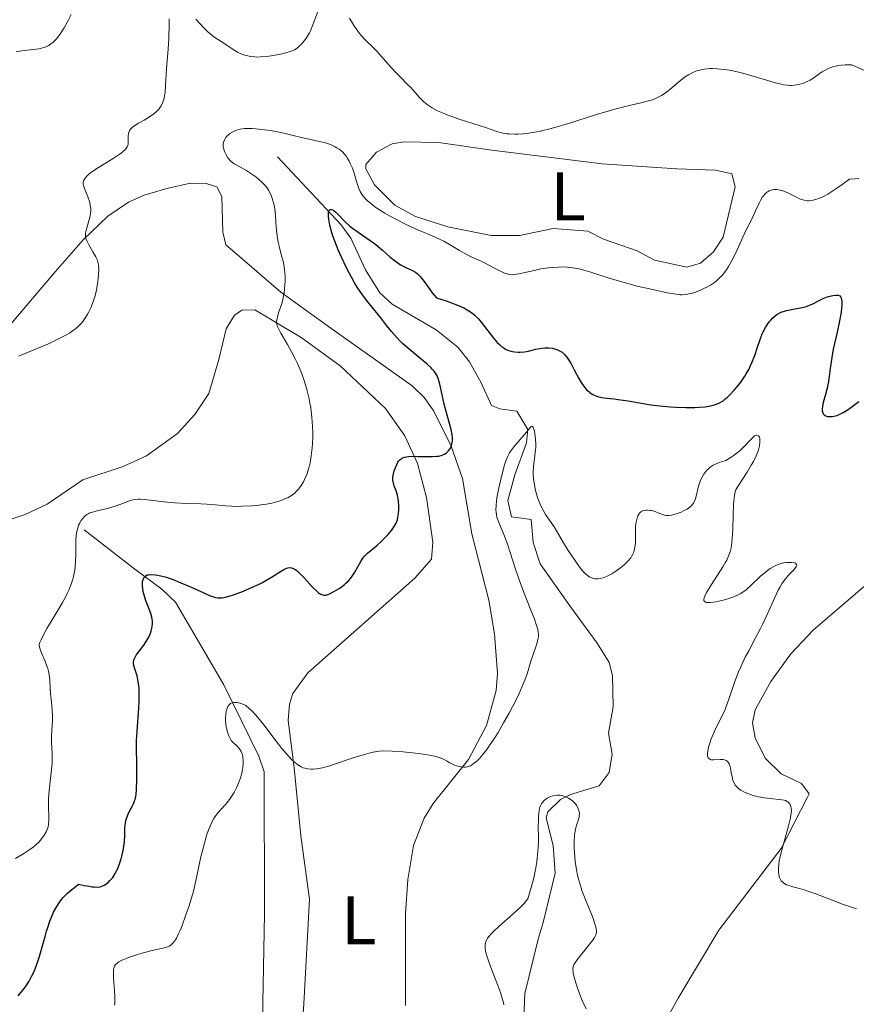
# Model space of a CAD drawing. Units: metres. Extents: x 631770 to 636281, y 4659872 to 4662926.
# Drawn here: x 634004 to 634125, y 4660807 to 4660950 of the extents above; entities that cross this region are included whole.
import ezdxf
from ezdxf.enums import TextEntityAlignment as Align

# ---------------------------------------------------------------- set-up
doc = ezdxf.new("R2010")
doc.units = ezdxf.units.M
doc.header["$MEASUREMENT"] = 0
doc.linetypes.add('DGN Style 3', pattern=[75.79992, 54.1428, -21.65712])
for name, color, linetype, lineweight in [('Carátula', 7, 'Continuous', 0), ('Elementos auxiliares', 7, 'Continuous', 0), ('Entidades rústicas y varios', 7, 'Continuous', 0), ('Hidrografía', 7, 'Continuous', 0), ('Relieve y altimetría', 7, 'Continuous', 0)]:
    doc.layers.add(name, color=color, linetype=linetype, lineweight=lineweight)
doc.styles.add('Style-arialn', font='arialn.shx', dxfattribs={"bigfont": 'arialnbig.shx'})

msp = doc.modelspace()

# ---------------------------------------------------------------- linework, layer by layer
at = {"layer": 'Carátula', "color": 7, "linetype": 'Continuous', "lineweight": 0}
msp.add_3dface([(631826.57, 4659872.34), (636280.77, 4659956.85), (636224.43, 4662926.33), (631770.23, 4662841.82)], dxfattribs=at)
at = {"layer": 'Elementos auxiliares', "color": 250, "linetype": 'Continuous', "lineweight": 0}
msp.add_3dface([(632680.55, 4660282.56), (636127.01, 4660347.95), (636082.43, 4662661.15), (632637.1, 4662595.73)], dxfattribs=at)
at = {"layer": 'Entidades rústicas y varios', "color": 92, "linetype": 'Continuous', "lineweight": 0}
for points in [[(634072.47, 4660931.35, 484.21), (634088.48, 4660929.36, 483.29), (634099.34, 4660928.6, 482.67), (634104.94, 4660928.45, 482.12), (634107.33, 4660927.9, 481.83), (634107.84, 4660926, 481.65), (634106.06, 4660918.7, 481.12), (634104.67, 4660916.53, 481.39), (634102.79, 4660914.89, 481.41), (634100.77, 4660914.32, 481.18), (634096.1, 4660915.33, 481.71), (634093.58, 4660916.7, 481.8), (634088.67, 4660918.4, 481.58), (634086.38, 4660919.55, 481.83), (634081.37, 4660919.95, 481.8), (634076.45, 4660918.94, 481.82), (634072.36, 4660918.92, 481.93), (634066.07, 4660920.17, 480.94), (634061.36, 4660921.71, 480.48), (634058.36, 4660923.36, 480.2), (634055.4, 4660926.29, 480.07), (634054.14, 4660928.61, 480.43), (634054.16, 4660929.25, 480.83), (634055.68, 4660931.07, 482.49), (634057.97, 4660932.26, 482.99), (634059.7, 4660932.57, 483.24), (634064.7, 4660932.45, 484.06), (634072.47, 4660931.35, 484.21)], [(633999.63, 4660902.7, 485.47), (634008.98, 4660913.65, 485.98), (634013.07, 4660918.3, 485.19), (634016.65, 4660921.76, 484.4), (634019.65, 4660923.78, 483.91), (634021.93, 4660924.79, 483.67), (634025.21, 4660925.78, 483.3), (634028.66, 4660926.55, 483), (634030.92, 4660926.47, 482.76), (634032.48, 4660926.02, 482.61), (634033.22, 4660924.61, 482.66), (634033.38, 4660919.41, 482.61), (634033.81, 4660917.58, 482.42), (634034.78, 4660916.77, 482.25), (634041.8, 4660910.69, 480.01), (634049.04, 4660905.45, 478.05), (634060.86, 4660897.07, 476.57), (634062.63, 4660895.38, 476), (634064.04, 4660893.37, 475.28), (634066.56, 4660888.31, 474.58), (634068.2, 4660883.61, 472.7), (634069.53, 4660875.53, 473.11), (634072, 4660865.92, 472.71)], [(634044.09, 4660793.26, 464.8), (634045.12, 4660807.18, 466.1), (634045.93, 4660822.43, 467.68), (634044.7, 4660831.61, 468.8), (634043.72, 4660841.51, 469.39), (634042.86, 4660848.38, 470.87), (634043.06, 4660850.77, 471.21), (634043.51, 4660852.32, 471.4), (634045.72, 4660855.34, 471.84), (634061.25, 4660869.09, 472.78), (634063.68, 4660871.86, 473.14), (634063.89, 4660874.33, 473.47), (634062.94, 4660880.82, 474.1), (634061.67, 4660885.77, 474.8), (634059.79, 4660889.78, 475.53), (634057, 4660893.77, 476.32), (634050.42, 4660899.96, 477.99), (634044.74, 4660904.11, 479.54), (634038.03, 4660908.12, 480.93), (634036.12, 4660908.09, 481.49), (634035.06, 4660907.36, 481.77), (634033.84, 4660905.35, 482.21), (634032.79, 4660900.88, 482.57), (634031.32, 4660895.97, 482.85), (634029.27, 4660892.88, 482.97), (634026.76, 4660890.16, 482.92), (634022.26, 4660886.9, 482.51), (634018.89, 4660885.36, 482.4), (634013.01, 4660883.4, 482.37), (634007.82, 4660879.88, 482.46), (634004.62, 4660878.34, 483.13), (634001.56, 4660877.34, 483.3)], [(634097.21, 4660803.8, 467.34), (634099.53, 4660808.05, 467.82), (634105.43, 4660817.94, 468.49), (634114.51, 4660829.79, 469.82), (634118.26, 4660837.16, 470.55), (634118.55, 4660837.76, 470.66), (634117.48, 4660839.23, 470.91), (634114.5, 4660840.63, 470.97), (634112.16, 4660842.93, 470.98), (634110.71, 4660845.88, 471.14), (634110.32, 4660848.05, 471.3), (634110.73, 4660849.94, 471.46), (634113.02, 4660854.09, 471.88), (634115.93, 4660858.08, 472.04), (634119.14, 4660861.54, 472.6), (634126.67, 4660867.99, 473.15)], [(634072, 4660865.92, 472.71), (634072.86, 4660861.01, 472.01), (634073.29, 4660855.25, 471.3), (634073.07, 4660852.77, 471.12), (634071.7, 4660847.7, 470.66), (634069.06, 4660842.75, 470.14), (634063.93, 4660836.34, 469.14), (634062.63, 4660834.19, 469.23), (634061.05, 4660830.22, 468.74), (634060.26, 4660825.28, 468.39), (634059.92, 4660820.32, 467.69), (634059.9, 4660806.96, 467.09)]]:
    msp.add_polyline3d(points, dxfattribs=at)
at = {"layer": 'Hidrografía', "color": 142, "linetype": 'DGN Style 3', "lineweight": 13}
for points in [[(634041.28, 4660930.37, 476.85), (634050.5, 4660920.52, 475.07), (634051.95, 4660918.52, 474.83), (634054.11, 4660913.93, 474.67), (634056.15, 4660910.61, 474.47), (634057.95, 4660908.96, 474.16), (634064.35, 4660905.2, 472.74), (634067.49, 4660902.7, 472.08), (634069.2, 4660900.58, 472.08), (634070.92, 4660897.51, 470.89), (634072.4, 4660894.2, 470.89), (634073.6, 4660893.74, 470.3), (634076.07, 4660893.4, 470.35), (634077.66, 4660890.74, 469.6), (634077.5, 4660888.8, 469.1), (634075.8, 4660884.13, 468.56), (634074.78, 4660880.41, 467.91), (634075.3, 4660878.04, 467.32), (634078.17, 4660877.61, 467.32), (634078.46, 4660874.28, 467.32), (634079.47, 4660871.2, 466.72), (634083.77, 4660865.08, 466.13), (634087.77, 4660859.66, 466.12), (634089.49, 4660856.83, 466.12), (634090, 4660854.93, 466.12), (634090.07, 4660850.41, 466.12), (634089.42, 4660846.58, 465.53), (634089.95, 4660843.49, 465.53), (634089.52, 4660840.86, 465.53), (634088.04, 4660838.88, 464.97), (634083.88, 4660837.65, 464.93), (634082.44, 4660836.93, 464.93), (634080.57, 4660835.12, 464.45), (634080.34, 4660834.27, 464.34), (634081.36, 4660830.23, 464.93), (634081.67, 4660826.19, 464.93), (634080.78, 4660822.6, 464.93), (634079.89, 4660819.01, 464.34), (634079.18, 4660816.61, 464.3), (634077.23, 4660808.69, 464.94), (634077.05, 4660803.7, 464.34)], [(634013.19, 4660876.12, 478.34), (634020.56, 4660870.4, 475.36), (634024.5, 4660867.51, 474.52), (634026.48, 4660865.62, 474.17), (634033.48, 4660853.58, 471.49), (634038.57, 4660843.22, 469.43), (634039.37, 4660840.93, 468.88), (634039.43, 4660820.27, 466.52), (634039.12, 4660804.73, 465.01), (634037.75, 4660801.82, 464.72), (634034.81, 4660796.88, 464.64), (634033.34, 4660791.97, 464.34), (634030.99, 4660783.11, 463.15), (634029.21, 4660778.51, 462.75), (634027.19, 4660775.18, 462.55), (634025.9, 4660774.2, 462.55), (634021.73, 4660773.77, 461.95), (634014.35, 4660772.46, 461.64), (633992.28, 4660768.02, 461.95), (633981.61, 4660764.62, 461.95), (633969.88, 4660760.61, 461.36), (633945.63, 4660752.95, 461.15), (633942.66, 4660752.81, 460.27)]]:
    msp.add_polyline3d(points, dxfattribs=at)
at = {"layer": 'Relieve y altimetría', "color": 36, "linetype": 'Continuous', "lineweight": 0, "flags": 128}
for points, elevation in [([(634011.29, 4660951.06), (634010.82, 4660950.09), (634010.28, 4660949.12), (634009.91, 4660948.54), (634009.66, 4660948.18), (634009.16, 4660947.55), (634008.83, 4660947.18), (634008.65, 4660947.01), (634008.37, 4660946.78), (634008.07, 4660946.58), (634007.9, 4660946.49)], 490), ([(634029.43, 4660950.41), (634030.6, 4660949.14), (634031.17, 4660948.55), (634031.46, 4660948.3), (634032.03, 4660947.84), (634032.59, 4660947.46), (634033.63, 4660946.81), (634034.29, 4660946.36), (634035.09, 4660945.82), (634035.48, 4660945.59), (634036.1, 4660945.31), (634036.53, 4660945.16), (634036.81, 4660945.08), (634037.4, 4660944.96), (634038, 4660944.9), (634038.31, 4660944.88), (634038.82, 4660944.89), (634039.73, 4660944.96), (634040.69, 4660945.1), (634041.2, 4660945.19), (634041.96, 4660945.34), (634042.67, 4660945.52), (634042.98, 4660945.62), (634043.27, 4660945.72), (634043.75, 4660945.93), (634044.14, 4660946.17), (634044.36, 4660946.35), (634044.78, 4660946.75), (634045.18, 4660947.22), (634045.39, 4660947.49), (634045.68, 4660947.93), (634045.96, 4660948.42), (634046.1, 4660948.69), (634046.46, 4660949.56), (634047.17, 4660951.51)], 485), ([(634051.78, 4660950.54), (634052.06, 4660950.04), (634052.49, 4660949.31), (634052.97, 4660948.62), (634053.22, 4660948.3), (634053.48, 4660947.99), (634054.03, 4660947.4), (634055.19, 4660946.27)], 485), ([(634019.94, 4660934.39), (634020.11, 4660934.58), (634020.25, 4660934.7), (634020.56, 4660934.94), (634021.1, 4660935.28), (634021.9, 4660935.72), (634022.29, 4660935.94), (634023.01, 4660936.39), (634023.32, 4660936.62), (634023.75, 4660936.99), (634024.11, 4660937.37), (634024.26, 4660937.57), (634024.39, 4660937.77), (634024.61, 4660938.2), (634024.77, 4660938.67), (634024.85, 4660939.01), (634024.96, 4660939.78), (634025.03, 4660940.79), (634025.11, 4660942.35), (634025.17, 4660943.2), (634025.41, 4660946), (634025.5, 4660947.57), (634025.54, 4660949.76), (634025.58, 4660950.42)], 485), ([(634007.9, 4660946.49), (634007.53, 4660946.33), (634007.32, 4660946.26), (634006.99, 4660946.17), (634006.62, 4660946.09), (634005.8, 4660945.97), (634004.09, 4660945.76), (634003.32, 4660945.63)], 490), ([(634055.19, 4660946.27), (634055.78, 4660945.67), (634056.67, 4660944.69), (634057.83, 4660943.35), (634058.4, 4660942.72), (634059.21, 4660941.88), (634060.21, 4660940.9), (634060.66, 4660940.44), (634061.87, 4660939.05), (634062.31, 4660938.6), (634062.56, 4660938.38), (634063.05, 4660937.99), (634063.32, 4660937.8), (634063.77, 4660937.51), (634064.56, 4660937.08), (634065.5, 4660936.65), (634066.04, 4660936.44), (634066.62, 4660936.22), (634067.87, 4660935.78), (634071.53, 4660934.61), (634073.17, 4660934.05), (634073.86, 4660933.86), (634074.57, 4660933.73), (634074.97, 4660933.69), (634075.78, 4660933.66), (634076.24, 4660933.67), (634077, 4660933.72), (634077.85, 4660933.82), (634078.31, 4660933.89), (634079.31, 4660934.07), (634079.85, 4660934.19), (634080.7, 4660934.4), (634081.62, 4660934.64), (634083.59, 4660935.22), (634087.65, 4660936.5), (634089.5, 4660937.06), (634090.33, 4660937.3), (634091.81, 4660937.68), (634094.13, 4660938.22), (634095.02, 4660938.44), (634095.78, 4660938.67), (634096.12, 4660938.8), (634096.74, 4660939.08), (634097.12, 4660939.29), (634097.36, 4660939.44), (634097.85, 4660939.79), (634098.68, 4660940.47), (634099.85, 4660941.47), (634100.47, 4660941.93), (634101.03, 4660942.3), (634101.33, 4660942.46), (634101.78, 4660942.68), (634102.26, 4660942.86), (634102.51, 4660942.94), (634103.04, 4660943.07), (634103.32, 4660943.12), (634103.75, 4660943.17), (634104.2, 4660943.2), (634104.52, 4660943.2), (634105.18, 4660943.18), (634106.24, 4660943.07), (634106.98, 4660942.96), (634107.5, 4660942.86), (634108.56, 4660942.62), (634110.41, 4660942.12), (634112.73, 4660941.42), (634113.7, 4660941.14), (634114.49, 4660940.93), (634114.83, 4660940.86), (634115.41, 4660940.77), (634115.77, 4660940.75), (634116, 4660940.75), (634116.46, 4660940.79), (634116.95, 4660940.87), (634117.21, 4660940.93), (634117.62, 4660941.04), (634118.27, 4660941.3), (634118.72, 4660941.53), (634118.95, 4660941.67), (634119.31, 4660941.91), (634120.35, 4660942.66), (634120.98, 4660943.04), (634121.47, 4660943.27), (634121.74, 4660943.37), (634122.18, 4660943.51), (634122.84, 4660943.65), (634123.2, 4660943.7), (634123.79, 4660943.74), (634124.44, 4660943.75), (634124.79, 4660943.73), (634127.14, 4660942.66)], 485), ([(634003.71, 4660901.37), (634004.97, 4660901.9), (634006.97, 4660902.75), (634008.01, 4660903.2), (634009.48, 4660903.88), (634010.13, 4660904.22), (634010.71, 4660904.53), (634011.05, 4660904.74), (634011.66, 4660905.15), (634011.92, 4660905.35), (634012.38, 4660905.75), (634012.77, 4660906.15), (634013, 4660906.43), (634013.4, 4660907.01), (634013.69, 4660907.48), (634013.86, 4660907.81), (634014.2, 4660908.5), (634014.52, 4660909.31), (634014.79, 4660910.15), (634014.91, 4660910.58), (634015, 4660911.01), (634015.15, 4660911.85), (634015.25, 4660912.65), (634015.29, 4660913.14), (634015.32, 4660913.99), (634015.3, 4660914.63), (634015.26, 4660914.89), (634015.16, 4660915.25), (634015.09, 4660915.44), (634014.9, 4660915.83), (634014.48, 4660916.55), (634013.87, 4660917.59), (634013.62, 4660918.06), (634013.46, 4660918.47), (634013.41, 4660918.66), (634013.38, 4660919.03), (634013.4, 4660919.28), (634013.43, 4660919.47), (634013.53, 4660919.87), (634013.9, 4660921.05), (634014.06, 4660921.73), (634014.13, 4660922.21), (634014.15, 4660922.45), (634014.15, 4660922.81), (634014.12, 4660923.17), (634014.08, 4660923.41), (634013.97, 4660923.88), (634013.74, 4660924.55), (634013.26, 4660925.74), (634013.12, 4660926.18), (634013.08, 4660926.38), (634013.08, 4660926.68), (634013.16, 4660926.97), (634013.23, 4660927.12), (634013.47, 4660927.44), (634013.63, 4660927.61), (634013.94, 4660927.88), (634014.33, 4660928.17), (634015.28, 4660928.8), (634017.4, 4660930.12), (634018.3, 4660930.7), (634018.65, 4660930.96), (634018.85, 4660931.12), (634019.15, 4660931.41), (634019.27, 4660931.55), (634019.45, 4660931.8), (634019.55, 4660932.05), (634019.59, 4660932.21), (634019.62, 4660932.54), (634019.61, 4660933.35), (634019.66, 4660933.77), (634019.75, 4660934.05), (634019.81, 4660934.19), (634019.94, 4660934.39)], 485), ([(634041.03, 4660921.69), (634040.98, 4660922.4), (634040.93, 4660922.74), (634040.8, 4660923.39), (634040.64, 4660923.98), (634040.52, 4660924.34), (634040.26, 4660924.98), (634039.99, 4660925.51), (634039.85, 4660925.74), (634039.59, 4660926.08), (634039.08, 4660926.62), (634038.47, 4660927.16), (634038.13, 4660927.44), (634037.57, 4660927.86), (634036.72, 4660928.42), (634035.92, 4660928.86), (634035.27, 4660929.2), (634034.98, 4660929.37), (634034.58, 4660929.67), (634034.4, 4660929.85), (634034.08, 4660930.23), (634033.82, 4660930.65), (634033.68, 4660930.94), (634033.6, 4660931.13), (634033.48, 4660931.5), (634033.42, 4660931.85), (634033.4, 4660932.02), (634033.41, 4660932.26), (634033.48, 4660932.61), (634033.63, 4660932.94), (634033.74, 4660933.11), (634033.99, 4660933.4), (634034.13, 4660933.54), (634034.38, 4660933.74), (634034.82, 4660934.01), (634035.32, 4660934.24), (634035.59, 4660934.32), (634035.88, 4660934.39), (634036.49, 4660934.47), (634037.15, 4660934.5), (634037.62, 4660934.49), (634038.61, 4660934.41), (634040.22, 4660934.2), (634041.04, 4660934.06), (634042.24, 4660933.82), (634043.37, 4660933.53), (634044.97, 4660933.13), (634045.91, 4660932.92), (634047.35, 4660932.62), (634048.11, 4660932.43), (634048.86, 4660932.19), (634049.22, 4660932.05), (634049.69, 4660931.83), (634049.92, 4660931.7), (634050.24, 4660931.5), (634050.68, 4660931.14), (634051.07, 4660930.73), (634051.31, 4660930.42), (634051.45, 4660930.21), (634051.71, 4660929.76), (634051.88, 4660929.42), (634052.18, 4660928.71), (634052.42, 4660928.01), (634052.8, 4660926.77), (634053.13, 4660925.78), (634053.33, 4660925.33), (634053.46, 4660925.08), (634053.76, 4660924.65), (634054.13, 4660924.22), (634054.36, 4660923.99), (634054.81, 4660923.61), (634055.4, 4660923.17), (634055.75, 4660922.92), (634056.92, 4660922.19), (634057.6, 4660921.8), (634058.69, 4660921.2), (634059.82, 4660920.62), (634060.39, 4660920.35), (634062.05, 4660919.61), (634064.1, 4660918.74), (634065.02, 4660918.31), (634065.46, 4660918.09), (634066.28, 4660917.63), (634067.76, 4660916.74), (634068.45, 4660916.34), (634069.47, 4660915.84), (634070.8, 4660915.23), (634071.47, 4660914.91), (634072.47, 4660914.38), (634073.72, 4660913.72), (634074.27, 4660913.47), (634074.52, 4660913.38), (634074.98, 4660913.27), (634075.42, 4660913.23), (634075.72, 4660913.25), (634076.4, 4660913.36), (634077.32, 4660913.57), (634078.79, 4660913.91), (634079.59, 4660914.07), (634080.71, 4660914.23), (634081.28, 4660914.29)], 480), ([(634081.28, 4660914.29), (634082.14, 4660914.34), (634082.97, 4660914.35), (634083.38, 4660914.33), (634083.78, 4660914.29), (634084.56, 4660914.19), (634085.32, 4660914.03), (634085.83, 4660913.91), (634086.85, 4660913.6), (634089.52, 4660912.71), (634091.33, 4660912.17), (634093.58, 4660911.58), (634095.16, 4660911.21), (634097.92, 4660910.61), (634099.25, 4660910.38), (634099.83, 4660910.32), (634100.13, 4660910.31), (634100.63, 4660910.35), (634101.14, 4660910.43), (634101.41, 4660910.5), (634101.89, 4660910.65), (634102.76, 4660910.98), (634103.38, 4660911.26), (634103.72, 4660911.43), (634104.25, 4660911.73), (634104.79, 4660912.1), (634105.07, 4660912.31), (634105.61, 4660912.8), (634105.87, 4660913.07), (634106.26, 4660913.53), (634106.62, 4660914.05), (634106.86, 4660914.42), (634107.3, 4660915.2), (634107.91, 4660916.43), (634108.91, 4660918.7), (634109.49, 4660919.93), (634110.12, 4660921.11), (634110.4, 4660921.64), (634110.79, 4660922.5), (634111.3, 4660923.62), (634111.56, 4660924.12), (634111.81, 4660924.53), (634111.94, 4660924.7), (634112.2, 4660925), (634112.38, 4660925.16), (634112.51, 4660925.26), (634112.77, 4660925.42), (634113.06, 4660925.53), (634113.22, 4660925.58), (634113.46, 4660925.62), (634113.87, 4660925.62), (634114.34, 4660925.54), (634114.6, 4660925.46), (634114.87, 4660925.36), (634115.45, 4660925.11), (634116.63, 4660924.53), (634117.17, 4660924.28), (634117.63, 4660924.1), (634117.85, 4660924.05), (634118.26, 4660923.99), (634118.54, 4660923.98), (634118.73, 4660924), (634119.16, 4660924.06), (634119.66, 4660924.19), (634119.97, 4660924.3), (634120.54, 4660924.55), (634121.27, 4660924.95), (634121.71, 4660925.21), (634122.76, 4660925.9), (634123.38, 4660926.34), (634124.44, 4660927.11), (634125.29, 4660927.19), (634125.78, 4660927.21)], 480), ([(634012.1, 4660875.63), (634012.15, 4660875.89), (634012.26, 4660876.38), (634012.4, 4660876.8), (634012.51, 4660877.05), (634012.75, 4660877.48), (634012.9, 4660877.7), (634013.23, 4660878.05), (634013.6, 4660878.34), (634013.86, 4660878.49), (634014.04, 4660878.58), (634014.42, 4660878.72), (634015.1, 4660878.9), (634016.14, 4660879.12), (634016.74, 4660879.28), (634017.73, 4660879.59), (634019.07, 4660880.07), (634019.65, 4660880.28), (634020.29, 4660880.47), (634020.59, 4660880.52), (634021.05, 4660880.57), (634021.32, 4660880.57), (634021.95, 4660880.53), (634023.2, 4660880.4), (634025.28, 4660880.16), (634026.4, 4660880.06), (634028.07, 4660879.98), (634030.14, 4660879.92), (634031.05, 4660879.87), (634032.25, 4660879.76), (634033.79, 4660879.6), (634034.65, 4660879.55), (634035.13, 4660879.54), (634036.16, 4660879.55), (634037.6, 4660879.63), (634038.3, 4660879.69), (634039.28, 4660879.8), (634039.72, 4660879.87), (634040.5, 4660880.02), (634041.17, 4660880.2), (634041.56, 4660880.32), (634042.25, 4660880.58), (634042.84, 4660880.84), (634043.11, 4660880.99), (634043.49, 4660881.23), (634043.85, 4660881.53), (634044.03, 4660881.7), (634044.35, 4660882.04), (634044.51, 4660882.24), (634044.74, 4660882.56), (634045.08, 4660883.13), (634045.39, 4660883.78), (634045.54, 4660884.15), (634045.78, 4660884.87), (634045.88, 4660885.27), (634046.03, 4660885.89), (634046.21, 4660886.91), (634046.34, 4660888.03), (634046.38, 4660888.62), (634046.42, 4660889.72), (634046.42, 4660890.29), (634046.39, 4660891.16), (634046.29, 4660892.5), (634046.13, 4660893.85), (634046.01, 4660894.53), (634045.88, 4660895.2), (634045.57, 4660896.52), (634045.18, 4660897.82), (634044.88, 4660898.66), (634044.67, 4660899.21), (634044.21, 4660900.3), (634043.93, 4660900.89), (634043.34, 4660902.02), (634042.76, 4660903.06), (634042.07, 4660904.26), (634041.79, 4660904.75), (634041.39, 4660905.51), (634041.27, 4660905.81), (634041.2, 4660906.09), (634041.18, 4660906.23), (634041.17, 4660906.43), (634041.23, 4660906.86), (634041.46, 4660907.66), (634041.87, 4660908.91), (634042.06, 4660909.57), (634042.13, 4660909.9), (634042.25, 4660910.54), (634042.33, 4660911.17), (634042.4, 4660912.35), (634042.4, 4660913.08), (634042.38, 4660913.44), (634042.33, 4660914.02), (634042.22, 4660914.65), (634042.15, 4660915), (634041.85, 4660916.19), (634041.54, 4660917.37), (634041.4, 4660917.97), (634041.24, 4660918.87), (634041.18, 4660919.3), (634041.11, 4660920.14), (634041.03, 4660921.69)], 480), ([(634073.2, 4660880.79), (634073.41, 4660881.99), (634073.69, 4660883.27), (634073.89, 4660884.1), (634074.3, 4660885.58), (634074.44, 4660886.02), (634074.72, 4660886.75), (634075, 4660887.31), (634075.2, 4660887.63), (634075.66, 4660888.22), (634076.28, 4660888.93), (634077.15, 4660889.92), (634077.52, 4660890.37), (634078.05, 4660891.05), (634078.17, 4660891.16), (634078.29, 4660891.2), (634078.38, 4660891.15), (634078.45, 4660891.04), (634078.51, 4660890.9), (634078.63, 4660890.48), (634078.72, 4660890.07), (634078.81, 4660889.35), (634078.85, 4660888.55), (634078.84, 4660888.15), (634078.82, 4660887.74), (634078.72, 4660886.94), (634078.51, 4660885.33), (634078.47, 4660884.5), (634078.48, 4660884.08), (634078.56, 4660883.22), (634078.7, 4660882.38), (634078.82, 4660881.84), (634079.11, 4660880.83), (634079.47, 4660879.86), (634079.72, 4660879.31), (634079.89, 4660878.97), (634080.26, 4660878.36), (634081.52, 4660876.58), (634082.86, 4660874.26), (634083.57, 4660873.13), (634084.1, 4660872.35), (634085.07, 4660870.95), (634085.6, 4660870.23), (634085.88, 4660869.91), (634086.05, 4660869.74), (634086.36, 4660869.48), (634086.71, 4660869.26), (634086.95, 4660869.15), (634087.11, 4660869.09), (634087.43, 4660869.02), (634087.75, 4660868.99), (634087.92, 4660869), (634088.19, 4660869.04), (634088.64, 4660869.16), (634089.14, 4660869.35), (634089.41, 4660869.48), (634089.87, 4660869.72), (634090.64, 4660870.21), (634091.41, 4660870.79), (634091.79, 4660871.12), (634092.32, 4660871.68), (634092.63, 4660872.07), (634092.76, 4660872.27), (634092.94, 4660872.58), (634093.07, 4660872.9), (634093.14, 4660873.12), (634093.24, 4660873.56), (634093.31, 4660874.24), (634093.32, 4660875.64), (634093.35, 4660876.58), (634093.4, 4660877.03), (634093.51, 4660877.65), (634093.62, 4660878.01), (634093.68, 4660878.17), (634093.8, 4660878.39), (634093.93, 4660878.57), (634094.03, 4660878.67), (634094.25, 4660878.82), (634094.37, 4660878.88), (634094.63, 4660878.96), (634094.89, 4660879), (634095.07, 4660879), (634095.44, 4660878.96), (634095.64, 4660878.93), (634096.04, 4660878.82), (634097.12, 4660878.4), (634097.56, 4660878.26), (634097.78, 4660878.22), (634098.14, 4660878.2), (634098.54, 4660878.25), (634098.76, 4660878.29), (634099.26, 4660878.44), (634099.98, 4660878.72), (634100.33, 4660878.88), (634100.82, 4660879.15), (634101.03, 4660879.29), (634101.22, 4660879.42), (634101.52, 4660879.7), (634101.75, 4660879.99), (634101.86, 4660880.2), (634102.04, 4660880.65)], 470), ([(634102.04, 4660880.65), (634102.48, 4660882.5), (634102.68, 4660883.08), (634102.8, 4660883.37), (634103.01, 4660883.8), (634103.26, 4660884.22), (634103.4, 4660884.43), (634103.69, 4660884.79), (634103.87, 4660884.97), (634104.19, 4660885.24), (634104.62, 4660885.51), (634104.87, 4660885.64), (634105.49, 4660885.9), (634105.85, 4660886.03), (634106.48, 4660886.23), (634107.24, 4660886.69), (634107.69, 4660887), (634107.97, 4660887.21), (634108.48, 4660887.64), (634109.14, 4660888.27), (634110.13, 4660889.32), (634110.5, 4660889.67), (634110.66, 4660889.79), (634110.86, 4660889.89), (634110.99, 4660889.9), (634111.19, 4660889.82), (634111.33, 4660889.61), (634111.39, 4660889.4), (634111.42, 4660889.07), (634111.42, 4660888.87), (634111.36, 4660888.4), (634111.31, 4660888.14), (634111.19, 4660887.74), (634111.1, 4660887.46), (634110.87, 4660886.9), (634110.46, 4660886.06), (634110.16, 4660885.51), (634109.57, 4660884.53), (634108.19, 4660882.44), (634107.93, 4660881.95), (634107.83, 4660881.65), (634107.7, 4660881.1), (634107.61, 4660880.36), (634107.58, 4660879.9), (634107.52, 4660878.15), (634107.48, 4660876.38), (634107.44, 4660875.51), (634107.35, 4660874.32), (634107.28, 4660873.81), (634107.22, 4660873.5), (634107.09, 4660872.94), (634107.01, 4660872.68), (634106.82, 4660872.19), (634106.6, 4660871.73), (634106.42, 4660871.42), (634106.02, 4660870.76), (634104.36, 4660868.17), (634103.66, 4660867.01), (634103.4, 4660866.47), (634103.32, 4660866.25), (634103.27, 4660865.98), (634103.28, 4660865.84), (634103.36, 4660865.7), (634103.49, 4660865.61), (634103.6, 4660865.57), (634103.92, 4660865.54), (634104.23, 4660865.55), (634105, 4660865.66), (634105.88, 4660865.85), (634106.48, 4660866.02), (634107.6, 4660866.39), (634108.27, 4660866.67), (634108.56, 4660866.82), (634109.09, 4660867.16), (634109.42, 4660867.41), (634110.13, 4660868.06), (634111.46, 4660869.34), (634112.22, 4660869.99), (634112.75, 4660870.39), (634113.02, 4660870.57), (634113.42, 4660870.8), (634113.83, 4660871), (634114.09, 4660871.1), (634114.62, 4660871.26), (634114.87, 4660871.31), (634115.34, 4660871.37), (634115.76, 4660871.39), (634116.01, 4660871.38), (634116.42, 4660871.32), (634116.57, 4660871.26), (634116.75, 4660871.11), (634116.77, 4660870.92), (634116.69, 4660870.76), (634116.61, 4660870.63), (634116.38, 4660870.36), (634115.59, 4660869.54), (634115.1, 4660868.97), (634114.59, 4660868.26), (634114.34, 4660867.83), (634114.08, 4660867.36), (634113.58, 4660866.3)], 470), ([(634035.29, 4660851.03), (634035.51, 4660851.01), (634035.95, 4660850.9), (634036.26, 4660850.8), (634036.42, 4660850.73), (634036.69, 4660850.57), (634037.15, 4660850.22), (634037.73, 4660849.65), (634038.07, 4660849.27), (634038.45, 4660848.82), (634039.3, 4660847.75), (634041.12, 4660845.39), (634041.94, 4660844.33), (634042.31, 4660843.88), (634042.93, 4660843.16), (634043.45, 4660842.62), (634043.75, 4660842.35), (634044.25, 4660841.95), (634044.74, 4660841.66), (634045.05, 4660841.53), (634045.25, 4660841.46), (634045.69, 4660841.37), (634046.19, 4660841.33), (634046.48, 4660841.33), (634046.97, 4660841.36), (634047.53, 4660841.45), (634047.84, 4660841.52), (634048.91, 4660841.83), (634051.42, 4660842.69), (634052.28, 4660842.97), (634053.93, 4660843.47), (634054.98, 4660843.74), (634055.74, 4660843.89), (634056.11, 4660843.94), (634056.73, 4660843.97), (634057.99, 4660843.93), (634059.57, 4660843.83), (634060.46, 4660843.75), (634061.82, 4660843.6), (634063.09, 4660843.42), (634063.64, 4660843.32), (634064.14, 4660843.21), (634064.94, 4660842.97), (634065.54, 4660842.72), (634065.86, 4660842.56), (634066.37, 4660842.26), (634066.81, 4660842.02), (634067.03, 4660841.92), (634067.37, 4660841.8), (634067.96, 4660841.65), (634068.39, 4660841.6), (634068.63, 4660841.61), (634068.89, 4660841.66), (634069.04, 4660841.7), (634069.34, 4660841.83), (634069.5, 4660841.91), (634069.76, 4660842.08), (634070.13, 4660842.37), (634070.33, 4660842.55), (634070.64, 4660842.87), (634071.16, 4660843.46), (634071.71, 4660844.19), (634072.11, 4660844.75), (634072.93, 4660845.99), (634073.35, 4660846.66), (634074.17, 4660848.06), (634074.97, 4660849.47), (634075.46, 4660850.39), (634076.31, 4660852.07), (634076.69, 4660852.89), (634077.26, 4660854.25), (634077.64, 4660855.33), (634078.14, 4660857.01), (634078.53, 4660858.14), (634078.87, 4660859.11), (634079.01, 4660859.56), (634079.16, 4660860.2), (634079.21, 4660860.59), (634079.22, 4660860.78), (634079.21, 4660861.07), (634079.19, 4660861.26), (634079.12, 4660861.66), (634079, 4660862.09), (634078.63, 4660863.13), (634078.03, 4660864.67), (634077.05, 4660867.14), (634076.57, 4660868.46), (634075.91, 4660870.43), (634075.14, 4660872.85), (634074.79, 4660873.91), (634074.28, 4660875.23), (634073.69, 4660876.6), (634073.45, 4660877.18), (634073.27, 4660877.67), (634073.2, 4660877.91), (634073.12, 4660878.3), (634073.07, 4660878.73), (634073.05, 4660878.96), (634073.08, 4660879.77), (634073.12, 4660880.25), (634073.2, 4660880.79)], 470), ([(634003.21, 4660828.36), (634004.42, 4660829.08), (634005.01, 4660829.45), (634005.8, 4660830), (634006.14, 4660830.27), (634006.7, 4660830.81), (634007.12, 4660831.32), (634007.35, 4660831.64), (634007.68, 4660832.22), (634007.89, 4660832.71), (634007.97, 4660832.94), (634008.04, 4660833.32), (634008.07, 4660834.03), (634008.03, 4660836.24), (634008.04, 4660837.16), (634008.07, 4660837.64), (634008.22, 4660839.16), (634008.46, 4660841.22), (634008.54, 4660842.22), (634008.55, 4660842.69), (634008.54, 4660843.61), (634008.46, 4660845.26), (634008.44, 4660846.01), (634008.49, 4660847.05), (634008.59, 4660848.35), (634008.61, 4660849), (634008.55, 4660850.02), (634008.4, 4660851.5), (634008.33, 4660852.29), (634008.28, 4660853.11), (634008.21, 4660854.22), (634008.15, 4660854.77), (634008.02, 4660855.57), (634007.92, 4660855.95), (634007.8, 4660856.31), (634007.51, 4660857.02), (634007.09, 4660857.98), (634006.89, 4660858.51), (634006.73, 4660859.08), (634006.66, 4660859.39), (634006.73, 4660859.63), (634006.93, 4660860.13), (634007.18, 4660860.66), (634007.8, 4660861.8), (634008.53, 4660863.02), (634009.57, 4660864.72), (634010.07, 4660865.58), (634010.53, 4660866.43), (634010.74, 4660866.85), (634011.02, 4660867.47), (634011.37, 4660868.38), (634011.54, 4660868.96), (634011.64, 4660869.34), (634011.79, 4660870.08), (634011.87, 4660870.61), (634011.96, 4660871.62), (634011.99, 4660872.56), (634011.99, 4660873.68), (634011.99, 4660874.19), (634012.01, 4660874.71), (634012.1, 4660875.63)], 480), ([(634113.58, 4660866.3), (634112.48, 4660863.82), (634111.85, 4660862.47), (634111.51, 4660861.79), (634110.78, 4660860.41), (634109.78, 4660858.55), (634109.29, 4660857.61), (634108.62, 4660856.2), (634108.32, 4660855.49), (634107.78, 4660854.09), (634106.91, 4660851.53), (634106.53, 4660850.46), (634106.34, 4660850), (634105.97, 4660849.19), (634105.23, 4660847.75), (634104.85, 4660846.96), (634104.51, 4660846.17), (634104.34, 4660845.75), (634104.12, 4660845.12), (634103.94, 4660844.51), (634103.88, 4660844.22), (634103.79, 4660843.7), (634103.78, 4660843.48), (634103.81, 4660843.2), (634103.9, 4660842.98), (634103.99, 4660842.88), (634104.22, 4660842.74), (634104.35, 4660842.7), (634104.66, 4660842.68), (634105.69, 4660842.73), (634106.09, 4660842.71), (634106.26, 4660842.67), (634106.5, 4660842.57), (634106.7, 4660842.43), (634106.79, 4660842.33), (634106.95, 4660842.1), (634107.01, 4660841.96), (634107.09, 4660841.72), (634107.2, 4660841.12), (634107.36, 4660840.19), (634107.5, 4660839.7), (634107.7, 4660839.24), (634107.84, 4660839.02), (634108.09, 4660838.7), (634108.4, 4660838.43), (634108.64, 4660838.26), (634109.19, 4660837.96), (634109.49, 4660837.83), (634110.12, 4660837.6), (634110.77, 4660837.42), (634111.21, 4660837.32), (634112.06, 4660837.17), (634113.31, 4660837.03), (634114.23, 4660836.94), (634114.61, 4660836.88), (634114.96, 4660836.81), (634115.12, 4660836.76), (634115.37, 4660836.64), (634115.48, 4660836.57), (634115.63, 4660836.45), (634115.81, 4660836.21), (634115.93, 4660835.89), (634115.97, 4660835.71), (634115.99, 4660835.26), (634115.98, 4660835.01), (634115.92, 4660834.57), (634115.83, 4660834.06), (634115.53, 4660832.91), (634114.78, 4660830.3), (634114.44, 4660829.03), (634114.23, 4660828), (634114.16, 4660827.53), (634114.1, 4660826.88), (634114.12, 4660826.3), (634114.15, 4660826.04), (634114.22, 4660825.72), (634114.26, 4660825.57), (634114.35, 4660825.37), (634114.52, 4660825.1), (634114.73, 4660824.88), (634114.9, 4660824.75), (634115.29, 4660824.53), (634115.51, 4660824.44), (634116, 4660824.28), (634117.18, 4660823.96), (634117.85, 4660823.77), (634118.39, 4660823.59), (634119.54, 4660823.18), (634122.07, 4660822.21), (634123.42, 4660821.72), (634125.47, 4660821.02)], 470), ([(634017.61, 4660807.01), (634017.65, 4660807.28), (634017.68, 4660807.91), (634017.67, 4660808.3), (634017.63, 4660809.15), (634017.48, 4660810.87), (634017.45, 4660811.61), (634017.47, 4660812.14), (634017.5, 4660812.36), (634017.6, 4660812.66), (634017.77, 4660812.92), (634017.88, 4660813.03), (634018.09, 4660813.2), (634018.25, 4660813.31), (634018.66, 4660813.53), (634019.04, 4660813.7), (634019.94, 4660814.05), (634020.94, 4660814.38), (634021.62, 4660814.58), (634022.89, 4660814.91), (634024.83, 4660815.33), (634025.31, 4660815.48), (634025.54, 4660815.58), (634025.82, 4660815.74), (634025.96, 4660815.86), (634026.2, 4660816.11), (634026.46, 4660816.49), (634026.61, 4660816.74), (634026.92, 4660817.36), (634027.1, 4660817.75), (634027.38, 4660818.45), (634028.05, 4660820.28), (634028.44, 4660821.46), (634029.11, 4660823.57), (634029.52, 4660825.56), (634030.18, 4660828.59), (634030.68, 4660830.58), (634030.93, 4660831.49), (634031.08, 4660831.95), (634031.35, 4660832.68), (634031.76, 4660833.62), (634032.03, 4660834.13), (634032.22, 4660834.43), (634032.64, 4660834.99), (634033.2, 4660835.6), (634034.03, 4660836.51), (634034.44, 4660837.04), (634034.63, 4660837.33), (634035.01, 4660837.95), (634035.35, 4660838.6), (634035.55, 4660839.04), (634035.88, 4660839.9), (634035.98, 4660840.19), (634036.13, 4660840.75), (634036.22, 4660841.26), (634036.27, 4660841.57), (634036.31, 4660842.12), (634036.31, 4660842.67), (634036.28, 4660842.98), (634036.25, 4660843.18), (634036.15, 4660843.55), (634036.02, 4660843.89), (634035.94, 4660844.06), (634035.79, 4660844.29), (634035.51, 4660844.61), (634034.81, 4660845.23), (634034.57, 4660845.51), (634034.46, 4660845.68), (634034.35, 4660845.86), (634034.17, 4660846.29), (634034.02, 4660846.76), (634033.93, 4660847.1), (634033.81, 4660847.77), (634033.75, 4660848.5), (634033.76, 4660848.95), (634033.78, 4660849.24), (634033.86, 4660849.76), (634034, 4660850.22), (634034.1, 4660850.42), (634034.26, 4660850.67), (634034.47, 4660850.86), (634034.58, 4660850.93), (634034.71, 4660850.98), (634034.99, 4660851.03), (634035.29, 4660851.03)], 470), ([(634079.31, 4660835.27), (634079.4, 4660835.67), (634079.47, 4660835.89), (634079.67, 4660836.28), (634079.81, 4660836.48), (634080.13, 4660836.82), (634080.51, 4660837.09), (634080.78, 4660837.24), (634080.96, 4660837.33), (634081.33, 4660837.45), (634081.54, 4660837.5), (634081.95, 4660837.55), (634082.35, 4660837.54), (634082.61, 4660837.5), (634083.12, 4660837.36), (634083.6, 4660837.13), (634083.84, 4660836.98), (634084.16, 4660836.73), (634084.46, 4660836.45), (634084.59, 4660836.29), (634084.8, 4660835.99), (634084.9, 4660835.82), (634085.01, 4660835.57), (634085.14, 4660835.18), (634085.18, 4660834.76), (634085.16, 4660834.55), (634085.13, 4660834.33), (634085, 4660833.88), (634084.77, 4660833.19), (634084.65, 4660832.78), (634084.51, 4660832.08), (634084.47, 4660831.68), (634084.42, 4660830.8), (634084.43, 4660829.84), (634084.47, 4660829.19), (634084.58, 4660827.9), (634084.75, 4660826.69), (634084.86, 4660826.1), (634085.08, 4660825.2), (634085.37, 4660824.23), (634085.55, 4660823.7), (634086.21, 4660822), (634087.11, 4660819.75), (634087.44, 4660818.83), (634087.58, 4660818.34), (634087.62, 4660818.13), (634087.65, 4660817.84), (634087.65, 4660817.67), (634087.61, 4660817.35), (634087.49, 4660817.05), (634087.38, 4660816.85), (634087.08, 4660816.41), (634084.8, 4660813.57), (634084.5, 4660813.13), (634084.39, 4660812.93), (634084.28, 4660812.63), (634084.23, 4660812.31), (634084.22, 4660812.13), (634084.25, 4660811.84), (634084.29, 4660811.61), (634084.4, 4660811.1), (634084.66, 4660810.24), (634084.82, 4660809.75), (634085.1, 4660808.96), (634085.6, 4660807.71), (634086.15, 4660806.46)], 465), ([(634074.18, 4660807.06), (634074.09, 4660807.55), (634074.02, 4660807.84), (634073.88, 4660808.3), (634073.71, 4660808.83), (634073.28, 4660810.01), (634072.3, 4660812.5), (634071.9, 4660813.59), (634071.75, 4660814.05), (634071.54, 4660814.8), (634071.46, 4660815.38), (634071.46, 4660815.7), (634071.48, 4660815.88), (634071.57, 4660816.23), (634071.72, 4660816.56), (634071.82, 4660816.73), (634072.02, 4660817), (634072.45, 4660817.48), (634072.74, 4660817.77), (634073.49, 4660818.46), (634075.57, 4660820.29), (634076.61, 4660821.25), (634077.18, 4660821.84), (634077.41, 4660822.11), (634077.67, 4660822.46), (634078.18, 4660824.1), (634078.45, 4660825.12), (634078.6, 4660825.77), (634078.84, 4660826.98), (634078.98, 4660827.83), (634079.05, 4660828.37), (634079.14, 4660829.37), (634079.21, 4660830.71), (634079.22, 4660831.5), (634079.2, 4660832.85), (634079.21, 4660834.03), (634079.23, 4660834.5), (634079.31, 4660835.27)], 465)]:
    msp.add_lwpolyline(points, dxfattribs=dict(at, elevation=elevation))
at = {"layer": 'Relieve y altimetría', "color": 36, "linetype": 'Continuous', "lineweight": 30, "elevation": 475, "flags": 128}
for points in [[(634066.43, 4660888.01), (634066.58, 4660888.4), (634066.69, 4660888.85), (634066.72, 4660889.08), (634066.72, 4660889.57), (634066.68, 4660889.93), (634066.53, 4660890.74), (634065.52, 4660894.42), (634065.22, 4660895.74), (634064.88, 4660897.32), (634064.7, 4660897.98), (634064.5, 4660898.52), (634064.38, 4660898.75), (634064.18, 4660899.06), (634064.07, 4660899.2), (634063.8, 4660899.51), (634063.59, 4660899.72), (634063.05, 4660900.2), (634060.43, 4660902.39), (634059.49, 4660903.24), (634059.05, 4660903.67), (634058.63, 4660904.1), (634057.88, 4660904.95), (634057.2, 4660905.81), (634056.32, 4660906.94), (634055.88, 4660907.51), (634054.44, 4660909.28), (634053.67, 4660910.28), (634052.89, 4660911.42), (634052.49, 4660912.06), (634052.09, 4660912.75), (634051.31, 4660914.24), (634050.58, 4660915.8), (634050.14, 4660916.83), (634049.87, 4660917.49), (634049.41, 4660918.72), (634049.21, 4660919.34), (634048.91, 4660920.42), (634048.74, 4660921.28), (634048.69, 4660921.74), (634048.69, 4660921.99), (634048.73, 4660922.38), (634048.78, 4660922.54), (634048.94, 4660922.71), (634049.15, 4660922.73), (634049.32, 4660922.66), (634049.45, 4660922.58), (634049.72, 4660922.36), (634050.24, 4660921.82), (634050.83, 4660921.2), (634051.18, 4660920.85), (634051.82, 4660920.29), (634052.19, 4660920), (634053.01, 4660919.4), (634054.76, 4660918.18), (634055.57, 4660917.6), (634056.58, 4660916.78), (634057.65, 4660915.83), (634058.11, 4660915.44), (634058.77, 4660914.95), (634059.2, 4660914.68), (634059.48, 4660914.52), (634060.05, 4660914.24), (634060.92, 4660913.85), (634061.36, 4660913.58), (634061.66, 4660913.34), (634061.81, 4660913.21), (634062.04, 4660912.97), (634062.27, 4660912.7), (634062.74, 4660912.06), (634063.42, 4660911.1), (634063.79, 4660910.59), (634064.41, 4660909.86), (634065.81, 4660909.42), (634066.61, 4660909.14), (634067.09, 4660908.96), (634067.93, 4660908.6), (634068.46, 4660908.34), (634068.78, 4660908.17), (634069.33, 4660907.84), (634069.56, 4660907.67), (634069.98, 4660907.34), (634070.32, 4660907.01), (634070.53, 4660906.79), (634070.9, 4660906.34), (634072.67, 4660904.01), (634073.25, 4660903.35), (634073.55, 4660903.06), (634073.84, 4660902.81), (634074.05, 4660902.67), (634074.45, 4660902.42), (634074.65, 4660902.32), (634075.06, 4660902.15), (634075.47, 4660902.04), (634075.74, 4660901.99), (634076.28, 4660901.95), (634076.59, 4660901.96), (634077.18, 4660902.02), (634077.76, 4660902.13), (634078.82, 4660902.38), (634079.44, 4660902.51)], [(634079.44, 4660902.51), (634079.74, 4660902.55), (634080.15, 4660902.58), (634080.75, 4660902.58), (634081.28, 4660902.53), (634081.54, 4660902.47), (634081.92, 4660902.35), (634082.29, 4660902.18), (634082.47, 4660902.06), (634082.65, 4660901.94), (634082.99, 4660901.63), (634083.33, 4660901.25), (634083.55, 4660900.96), (634083.97, 4660900.28), (634084.44, 4660899.4), (634085.09, 4660898.15), (634085.44, 4660897.55), (634085.77, 4660897.06), (634085.95, 4660896.83), (634086.23, 4660896.51), (634086.54, 4660896.23), (634086.7, 4660896.1), (634087.03, 4660895.87), (634087.21, 4660895.78), (634087.49, 4660895.65), (634087.79, 4660895.54), (634088.44, 4660895.39), (634089.16, 4660895.29), (634090.23, 4660895.17), (634090.83, 4660895.1), (634092.29, 4660894.87), (634094.45, 4660894.5), (634095.58, 4660894.32), (634097.3, 4660894.12), (634098.44, 4660894.02), (634099.19, 4660893.97), (634100.63, 4660893.91), (634101.97, 4660893.92), (634102.6, 4660893.95), (634103.47, 4660894.03), (634104.25, 4660894.16), (634104.61, 4660894.25), (634104.94, 4660894.35), (634105.53, 4660894.6), (634106.05, 4660894.91), (634106.38, 4660895.16), (634106.59, 4660895.34), (634107.02, 4660895.74), (634107.69, 4660896.46), (634108.02, 4660896.85), (634108.52, 4660897.48), (634109.2, 4660898.46), (634109.4, 4660898.79), (634109.78, 4660899.44), (634110.11, 4660900.11), (634110.31, 4660900.56), (634110.67, 4660901.48), (634111.03, 4660902.54), (634111.5, 4660903.95), (634111.76, 4660904.62), (634111.91, 4660904.94), (634112.23, 4660905.54), (634112.57, 4660906.08), (634112.81, 4660906.41), (634112.98, 4660906.61), (634113.31, 4660906.98), (634113.69, 4660907.31), (634113.89, 4660907.45), (634114.3, 4660907.69), (634114.61, 4660907.82), (634114.83, 4660907.9), (634115.3, 4660908.03), (634116.23, 4660908.21), (634117.57, 4660908.45), (634118.2, 4660908.62), (634118.49, 4660908.73), (634119.03, 4660908.96), (634120.01, 4660909.49), (634120.5, 4660909.73), (634121.02, 4660909.94), (634121.37, 4660910.05), (634122.02, 4660910.21), (634122.45, 4660910.26), (634122.63, 4660910.25), (634122.78, 4660910.23), (634123.02, 4660910.14), (634123.17, 4660909.96), (634123.23, 4660909.81), (634123.26, 4660909.68), (634123.3, 4660909.38), (634123.3, 4660908.81), (634123.28, 4660908.44), (634123.2, 4660907.79), (634122.98, 4660906.51), (634122.62, 4660904.86), (634122.08, 4660902.38), (634121.86, 4660901.18), (634121.63, 4660899.58), (634121.37, 4660897.68), (634121.18, 4660896.75), (634120.94, 4660895.82)], [(634120.94, 4660895.82), (634120.61, 4660894.63), (634120.51, 4660894.1), (634120.46, 4660893.63), (634120.47, 4660893.42), (634120.54, 4660893.16), (634120.66, 4660892.94), (634120.78, 4660892.83), (634120.87, 4660892.76), (634121.08, 4660892.67), (634121.26, 4660892.62), (634121.67, 4660892.59), (634121.97, 4660892.62), (634122.18, 4660892.66), (634122.62, 4660892.77), (634123.12, 4660892.98), (634123.5, 4660893.17), (634124.25, 4660893.65), (634125.77, 4660894.77)], [(634027.27, 4660868.44), (634028.66, 4660867.82), (634030.58, 4660866.95), (634031.41, 4660866.6), (634032.01, 4660866.38), (634032.27, 4660866.3), (634032.65, 4660866.24), (634033.02, 4660866.22), (634033.22, 4660866.24), (634033.53, 4660866.29), (634034.28, 4660866.49), (634034.9, 4660866.69), (634036.35, 4660867.23), (634037.51, 4660867.72), (634038.63, 4660868.23), (634039.14, 4660868.49), (634039.62, 4660868.75), (634040.45, 4660869.23), (634041.72, 4660870.06), (634042.22, 4660870.36), (634042.61, 4660870.55), (634042.79, 4660870.6), (634043.06, 4660870.64), (634043.34, 4660870.61), (634043.49, 4660870.57), (634043.79, 4660870.41), (634043.95, 4660870.31), (634044.22, 4660870.1), (634044.5, 4660869.83), (634045.13, 4660869.19), (634046.42, 4660867.76), (634047, 4660867.19), (634047.25, 4660866.98), (634047.4, 4660866.87), (634047.69, 4660866.71), (634047.82, 4660866.66), (634048.08, 4660866.62), (634048.34, 4660866.64), (634048.51, 4660866.68), (634048.87, 4660866.82), (634049.5, 4660867.14), (634049.83, 4660867.34), (634050.34, 4660867.66), (634051.04, 4660868.19), (634051.25, 4660868.37), (634051.62, 4660868.73), (634051.94, 4660869.12), (634052.14, 4660869.39), (634052.52, 4660869.98), (634053.4, 4660871.52), (634053.71, 4660872), (634053.87, 4660872.21), (634054.04, 4660872.41), (634054.38, 4660872.75), (634055.68, 4660873.81), (634056.42, 4660874.48), (634056.81, 4660874.86), (634057.37, 4660875.45), (634057.87, 4660876.04), (634058.08, 4660876.33), (634058.26, 4660876.6), (634058.54, 4660877.12), (634058.73, 4660877.6), (634058.81, 4660877.9), (634058.91, 4660878.5), (634058.95, 4660879.15), (634058.95, 4660879.58), (634058.9, 4660880.36), (634058.81, 4660880.86), (634058.74, 4660881.17), (634058.53, 4660881.8), (634058.26, 4660882.51), (634058.15, 4660882.91), (634058.08, 4660883.33), (634058.07, 4660883.55), (634058.08, 4660883.78), (634058.15, 4660884.25), (634058.28, 4660884.72), (634058.39, 4660885.03), (634058.63, 4660885.61), (634058.81, 4660885.96), (634058.91, 4660886.11), (634059.09, 4660886.32), (634059.32, 4660886.5), (634059.46, 4660886.58), (634059.8, 4660886.7), (634060, 4660886.75), (634060.35, 4660886.8), (634060.76, 4660886.82), (634061.72, 4660886.81), (634063.12, 4660886.77), (634063.8, 4660886.78), (634064.43, 4660886.82), (634064.71, 4660886.86), (634065.09, 4660886.94), (634065.31, 4660887.02), (634065.69, 4660887.2), (634065.85, 4660887.31), (634066.12, 4660887.55), (634066.32, 4660887.82), (634066.43, 4660888.01)], [(634009.75, 4660822.17), (634010.1, 4660822.6), (634010.53, 4660823.05), (634010.79, 4660823.3), (634011.41, 4660823.83), (634011.78, 4660824.12), (634012.4, 4660824.59), (634013.18, 4660824.42), (634013.63, 4660824.34), (634014.37, 4660824.23), (634014.67, 4660824.2), (634015.17, 4660824.19), (634015.55, 4660824.23), (634015.76, 4660824.29), (634016.13, 4660824.47), (634016.49, 4660824.72), (634016.68, 4660824.86), (634016.95, 4660825.12), (634017.35, 4660825.59), (634017.73, 4660826.18), (634017.91, 4660826.52), (634018.09, 4660826.89), (634018.4, 4660827.71), (634018.58, 4660828.3), (634018.69, 4660828.7), (634018.87, 4660829.52), (634019.01, 4660830.42), (634019.05, 4660830.85), (634019.09, 4660831.67), (634019.13, 4660832.69), (634019.16, 4660833.17), (634019.27, 4660833.84), (634019.35, 4660834.16), (634019.58, 4660834.76), (634019.85, 4660835.32), (634020.21, 4660835.99), (634020.37, 4660836.29), (634020.54, 4660836.71), (634020.61, 4660836.91), (634020.71, 4660837.33), (634020.75, 4660837.63), (634020.81, 4660838.36), (634020.87, 4660839.79), (634020.88, 4660840.62), (634020.87, 4660841.88), (634020.85, 4660842.7), (634020.81, 4660843.84), (634020.8, 4660844.47), (634020.82, 4660845.54), (634020.85, 4660846.14), (634021.01, 4660848.22), (634021.16, 4660850.22), (634021.21, 4660851.19), (634021.22, 4660852.51), (634021.19, 4660853.09), (634021.16, 4660853.45), (634021.07, 4660854.09), (634020.89, 4660854.89), (634020.77, 4660855.33), (634020.53, 4660856.04), (634020.39, 4660856.59), (634020.37, 4660856.83), (634020.41, 4660857.17), (634020.46, 4660857.34), (634020.64, 4660857.71), (634020.77, 4660857.91), (634021.1, 4660858.36), (634021.87, 4660859.35), (634022.23, 4660859.87), (634022.38, 4660860.13), (634022.64, 4660860.64), (634022.84, 4660861.12), (634022.94, 4660861.44), (634023.08, 4660862.01), (634023.14, 4660862.53), (634023.14, 4660862.79), (634023.08, 4660863.2), (634023.03, 4660863.43), (634022.87, 4660863.97), (634022.51, 4660864.97), (634022.14, 4660865.97), (634021.98, 4660866.46), (634021.78, 4660867.16), (634021.72, 4660867.48), (634021.67, 4660868.04), (634021.69, 4660868.51), (634021.74, 4660868.77), (634021.78, 4660868.93), (634021.9, 4660869.18), (634021.98, 4660869.29), (634022.16, 4660869.46), (634022.37, 4660869.57), (634022.53, 4660869.61), (634022.89, 4660869.64), (634023.55, 4660869.6), (634023.93, 4660869.54), (634024.56, 4660869.41), (634025.19, 4660869.24), (634025.55, 4660869.12), (634026.15, 4660868.9), (634027.27, 4660868.44)], [(634003.61, 4660808.38), (634004.06, 4660808.89), (634004.3, 4660809.18), (634004.66, 4660809.67), (634005.21, 4660810.51), (634005.56, 4660811.16), (634005.73, 4660811.51), (634005.98, 4660812.07), (634006.22, 4660812.67), (634006.66, 4660813.95), (634007.06, 4660815.29), (634007.53, 4660817.01), (634007.75, 4660817.78), (634007.91, 4660818.31), (634008.23, 4660819.24), (634008.54, 4660820.03), (634008.76, 4660820.51), (634009.21, 4660821.36), (634009.55, 4660821.9), (634009.75, 4660822.17)]]:
    msp.add_lwpolyline(points, dxfattribs=at)

# ---------------------------------------------------------------- texts
at = {"layer": 'Entidades rústicas y varios', "color": 92, "linetype": 'Continuous', "lineweight": 0, "style": 'Style-arialn'}
for p in [(634083.55, 4660924.63, 482.59), (634053.13, 4660819.36, 467.48)]:
    msp.add_text('L', height=7, dxfattribs=at).set_placement(p, align=Align.MIDDLE_CENTER)

doc.saveas('drawing.dxf')
